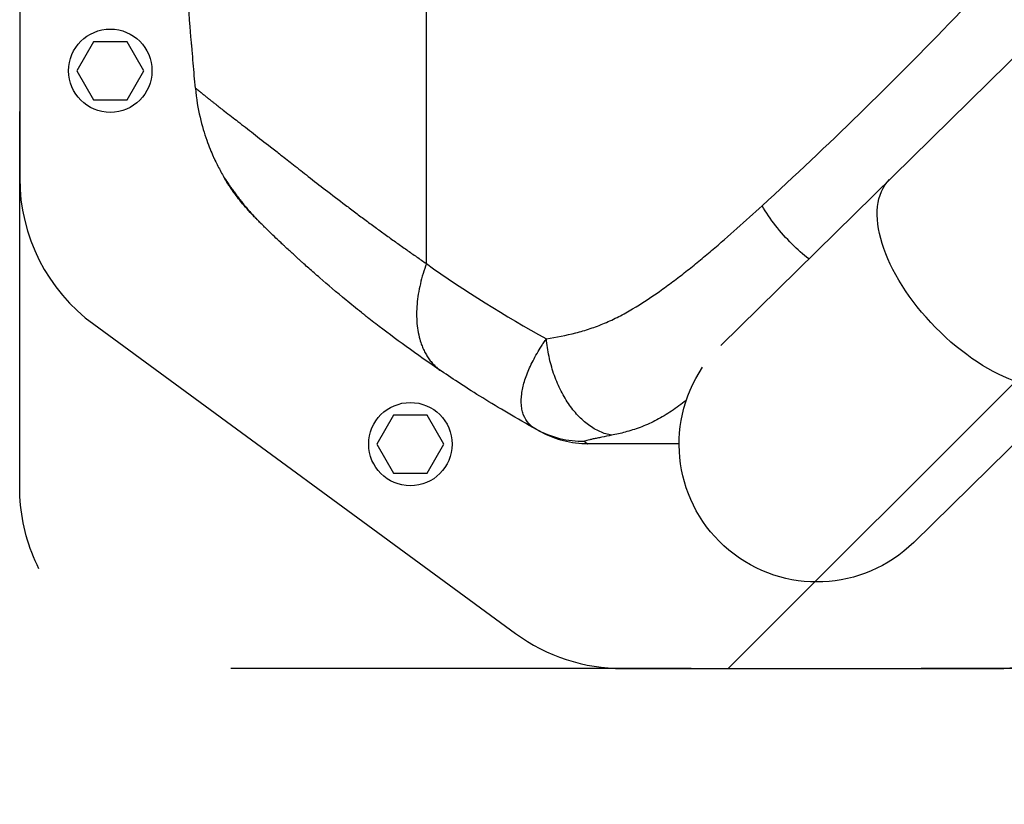
# Model space of a CAD drawing. Units: millimetres. Extents: x -2100 to 1610, y -1950 to 1693.
# Drawn here: x -1185 to -913, y -129 to 88 of the extents above; entities that cross this region are included whole.
import ezdxf

# ---------------------------------------------------------------- set-up
doc = ezdxf.new("R2010")
doc.units = ezdxf.units.MM
doc.header["$LTSCALE"] = 20
doc.linetypes.add('HIDDEN', pattern=[9.525, 6.35, -3.175])
for name, color, linetype in [('2d', 230, 'Continuous'), ('ASTMF3101-TrainingEnvelope', 222, 'HIDDEN'), ('ASTMF3101-TrainingEnvelope_Hatch', 222, 'HIDDEN')]:
    doc.layers.add(name, color=color, linetype=linetype)

msp = doc.modelspace()

# ---------------------------------------------------------------- hatches: boundary and pattern name
at = {"layer": 'ASTMF3101-TrainingEnvelope_Hatch'}
h = msp.add_hatch(dxfattribs=at)
h.set_pattern_fill('ANSI31', color=256, scale=100)
h.paths.add_polyline_path([(694.7, 687.52, 0.414214), (604.7, 777.52), (-632.62, 777.52, 0.372813), (-721.69, 700.38, 0.14545), (-749, 708.5), (-916.01, 708.5), (-1018.63, 708.5), (-1135, 708.5, 0.414214), (-1185, 658.5), (-1185, 573.16), (-1185, 43.84), (-1185, -41.5, 0.414214), (-1135, -91.5), (-916.01, -91.5), (-749, -91.5, 0.139864), (-722.62, -83.97), (-722.62, -773.19, 0.299701), (-668.17, -855.87), (-668.17, -945.46, 0.414214), (-578.17, -1035.46), (576.05, -1035.46, 0.414214), (666.05, -945.46), (666.05, -839.04, 0.208134), (694.7, -773.19)])

# ---------------------------------------------------------------- linework, layer by layer
at = {"layer": '2d'}
for p, q in [((-1185, 573.16), (-1185, 43.84)), ((-859.38, 127.59), (-991.57, -2.31)), ((-1072.78, 20.28), (-1072.78, 94.42)), ((-1164.62, 81.5), (-1169.24, 73.5)), ((-1155.38, 81.5), (-1164.62, 81.5)), ((-1150.76, 73.5), (-1155.38, 81.5)), ((-1169.24, 73.5), (-1164.62, 65.5)), ((-1155.38, 65.5), (-1150.76, 73.5)), ((-938.33, -56.69), (-806.04, 73.31)), ((-1164.62, 65.5), (-1155.38, 65.5)), ((-1080.96, 26), (-1080.96, 26)), ((-1164.57, 3.52), (-1048.2, -81.82)), ((-1081.82, -21.55), (-1086.44, -29.55)), ((-1072.58, -21.55), (-1081.82, -21.55)), ((-1067.96, -29.55), (-1072.58, -21.55)), ((-1086.44, -29.55), (-1081.82, -37.55)), ((-1072.58, -37.55), (-1067.96, -29.55)), ((-1081.82, -37.55), (-1072.58, -37.55)), ((-1018.63, -91.5), (-916.01, -91.5))]:
    msp.add_line(p, q, dxfattribs=at)
for centre in [(-1160, 73.5), (-1077.2, -29.55)]:
    msp.add_circle(centre, 11.5, dxfattribs=at)
at = {"layer": '2d', "extrusion": (0, 0, -1)}
for centre, radius, start, end in [((1076.76, 73.92), 47, 337.4756, 337.4761), ((1076.76, 73.92), 45, 332.6101, 332.6111), ((1076.76, 73.92), 45, 332.6101, 332.6111), ((874.01, 282.79), 336.09, 300.3323, 300.3324), ((873.92, 282.95), 336.27, 300.3323, 300.3324), ((874.02, 282.77), 338.07, 300.2983, 300.2984), ((965, -29.55), 38.05, 225.5, 33.9287)]:
    msp.add_arc(centre, radius, start, end, dxfattribs=at)
at = {"layer": '2d'}
for centre, start, end in [((-1135, 43.84), 180, 233.7462), ((-916.01, -41.5), 270, 315.5787), ((-1018.63, -41.5), 233.7462, 270)]:
    msp.add_arc(centre, 50, start, end, dxfattribs=at)
at = {"layer": '2d', "extrusion": (0, 0, -1)}
msp.add_ellipse((-918.3, 16.34), major_axis=(-26.67, 27.14), ratio=0.515038, start_param=3.141593, end_param=6.283185, dxfattribs=at)
at = {"layer": '2d'}
msp.add_ellipse((-1047.69, -19.05), major_axis=(1.51, 2.59), ratio=0.045211, start_param=3.125053, end_param=3.141593, dxfattribs=at)
for points, knots in [([(-980.15, 36.25), (-962.18, 52.69), (-944.42, 69.98), (-909.5, 106.34), (-892.4, 125.34), (-875.75, 145.21)], [0, 0, 0, 0, 0.0841928, 0.0841928, 0.1683855, 0.1683855, 0.1683855, 0.1683855]), ([(-1136.53, 68.73), (-1136.72, 70.97), (-1136.92, 73.26), (-1137.22, 76.78), (-1137.35, 78.27), (-1137.48, 79.92), (-1137.53, 80.45), (-1137.55, 80.72), (-1137.56, 80.84), (-1137.56, 80.89), (-1137.57, 80.91), (-1137.57, 80.92), (-1137.57, 80.92), (-1137.58, 81.02), (-1137.59, 81.16), (-1137.72, 82.82), (-1138.09, 87.15), (-1138.65, 94.36)], [0.08154273, 0.08154273, 0.08154273, 0.08154273, 0.10649863, 0.10649863, 0.11897657, 0.12209606, 0.1236558, 0.12443567, 0.12482561, 0.12492309, 0.12492309, 0.12502058, 0.12502058, 0.12521554, 0.13145452, 0.13145452, 0.1813663, 0.1813663, 0.1813663, 0.1813663]), ([(-1136.53, 68.73), (-1136.52, 68.73), (-1136.52, 68.73), (-1136.5, 68.72), (-1136.48, 68.7), (-1136.45, 68.68), (-1136.41, 68.66), (-1136.37, 68.63), (-1136.32, 68.59), (-1136.26, 68.54), (-1136.19, 68.49), (-1136.12, 68.43), (-1136.04, 68.37), (-1135.95, 68.29), (-1135.85, 68.22), (-1135.75, 68.13), (-1135.63, 68.04), (-1135.51, 67.94), (-1135.39, 67.83), (-1135.25, 67.72), (-1135.1, 67.6), (-1134.95, 67.48), (-1134.79, 67.35), (-1134.62, 67.21), (-1134.44, 67.06), (-1134.25, 66.91), (-1134.05, 66.75), (-1133.85, 66.58), (-1133.63, 66.41), (-1133.41, 66.23), (-1133.18, 66.04), (-1132.98, 65.88), (-1132.85, 65.78), (-1132.81, 65.75)], [0, 0, 0, 0, 0.0074957, 0.0149946, 0.0224964, 0.0300012, 0.0375087, 0.0450188, 0.0525314, 0.0600465, 0.0675639, 0.0750836, 0.0826054, 0.0901291, 0.0976545, 0.1051816, 0.1127102, 0.1202402, 0.1277715, 0.135304, 0.1428375, 0.1503719, 0.1579069, 0.1654425, 0.1729785, 0.1805147, 0.1880511, 0.1955875, 0.2031238, 0.2106598, 0.2181952, 0.2257299, 0.2295982, 0.2295982, 0.2295982, 0.2295982]), ([(-1136.53, 68.73), (-1136.27, 65.76), (-1135.8, 63.06), (-1134.69, 58.27), (-1134.05, 56.17), (-1132.77, 52.57), (-1132.15, 51.06), (-1131.53, 49.69), (-1131.43, 49.47), (-1131.32, 49.25), (-1131.29, 49.17), (-1131.28, 49.16), (-1131.28, 49.16), (-1131.27, 49.14), (-1131.25, 49.1), (-1131.2, 48.98), (-1130.89, 48.33), (-1130.59, 47.73), (-1129.78, 46.14), (-1129.21, 45.12), (-1128.63, 44.13)], [0, 0, 0, 0, 0.1563349, 0.1563349, 0.3126699, 0.3126699, 0.4690048, 0.4690048, 0.4885467, 0.4983176, 0.499539, 0.499539, 0.5001496, 0.5001496, 0.5007603, 0.5032031, 0.5080885, 0.5471723, 0.5471723, 0.6253397, 0.6253397, 0.6253397, 0.6253397]), ([(-1132.81, 65.75), (-1132.77, 65.71), (-1132.64, 65.61), (-1132.43, 65.44), (-1132.16, 65.23), (-1131.88, 65.01), (-1131.47, 64.69), (-1130.44, 63.88), (-1128.81, 62.61), (-1126.7, 60.97), (-1124.11, 58.98), (-1120.61, 56.27), (-1116.54, 53.09), (-1112.79, 50.15), (-1109.34, 47.45), (-1105.25, 44.25), (-1100.48, 40.54), (-1096.06, 37.15), (-1092.3, 34.31), (-1089.46, 32.18), (-1086.62, 30.1), (-1083.81, 28.05), (-1081.02, 26.04), (-1078.25, 24.08), (-1075.51, 22.16), (-1073.68, 20.91), (-1072.78, 20.28)], [0.2295982, 0.2295982, 0.2295982, 0.2295982, 0.2332637, 0.2407964, 0.2483278, 0.2558578, 0.2633862, 0.2808516, 0.3330633, 0.3709329, 0.4017025, 0.4679194, 0.53373, 0.5706465, 0.6132438, 0.6615448, 0.7155931, 0.7754176, 0.8055634, 0.8351227, 0.8640924, 0.8924689, 0.9202498, 0.9474333, 0.9740175, 1, 1, 1, 1]), ([(-1128.63, 44.13), (-1128.7, 44.26), (-1128.7, 44.26), (-1128.6, 44.11), (-1128.54, 44.03), (-1128.44, 43.88), (-1128.4, 43.82), (-1128.31, 43.68), (-1128.26, 43.61), (-1128, 43.21), (-1127.73, 42.8), (-1127.22, 42.05), (-1127.03, 41.77), (-1126.63, 41.19), (-1126.42, 40.88), (-1125.96, 40.24), (-1125.72, 39.9), (-1125.2, 39.2), (-1124.93, 38.84), (-1124.07, 37.72), (-1123.46, 36.94), (-1122.47, 35.74), (-1122.12, 35.34), (-1121.42, 34.52), (-1121.05, 34.11), (-1120.3, 33.29), (-1119.92, 32.88), (-1119.33, 32.27), (-1119.04, 31.96), (-1118.73, 31.66), (-1118.54, 31.47), (-1118.45, 31.38), (-1118.36, 31.29)], [0, 0, 0, 0, 0.00350678, 0.00350678, 0.00526018, 0.00526018, 0.00613687, 0.00613687, 0.00701357, 0.00701357, 0.01052035, 0.01052035, 0.01227374, 0.01227374, 0.01402713, 0.01402713, 0.01578053, 0.01578053, 0.01753392, 0.01753392, 0.0210407, 0.0210407, 0.02279409, 0.02279409, 0.02454748, 0.02454748, 0.02630088, 0.02630088, 0.02717757, 0.02761592, 0.02761592, 0.02801208, 0.02801208, 0.02801208, 0.02801208]), ([(-1119.58, 32.49), (-1119.66, 32.57), (-1119.74, 32.65), (-1119.9, 32.82), (-1120.13, 33.06), (-1120.37, 33.3), (-1120.83, 33.78), (-1121.13, 34.1), (-1122.01, 35.06), (-1122.57, 35.7), (-1123.37, 36.65), (-1123.63, 36.96), (-1124.13, 37.59), (-1124.37, 37.9), (-1125.07, 38.8), (-1125.5, 39.38), (-1126.28, 40.47), (-1126.63, 40.98), (-1127.1, 41.68), (-1127.25, 41.91), (-1127.52, 42.33), (-1127.65, 42.53), (-1127.99, 43.07), (-1128.18, 43.38), (-1128.47, 43.86), (-1128.57, 44.03), (-1128.63, 44.13)], [-0.00000006, -0.00000006, -0.00000006, -0.00000006, 0.00035186, 0.00035186, 0.00070378, 0.00140761, 0.00140761, 0.00281529, 0.00281529, 0.00563064, 0.00563064, 0.00703831, 0.00703831, 0.00844599, 0.00844599, 0.01126133, 0.01126133, 0.01407668, 0.01407668, 0.01548436, 0.01548436, 0.01689203, 0.01689203, 0.01970738, 0.01970738, 0.02252273, 0.02252273, 0.02252273, 0.02252273]), ([(-1118.36, 31.29), (-1118.38, 31.31), (-1118.41, 31.34), (-1118.7, 31.62), (-1118.95, 31.88), (-1119.97, 32.92), (-1120.7, 33.71), (-1122.26, 35.48), (-1123.07, 36.45), (-1125.12, 39.04), (-1126.22, 40.59), (-1127.68, 42.71), (-1128.15, 43.44), (-1128.46, 43.9), (-1128.52, 43.98), (-1128.52, 43.98)], [0, 0, 0, 0, 0.011496, 0.011496, 0.124682, 0.124682, 0.464844, 0.464844, 0.8907, 0.8907, 1.646187, 1.646187, 2.26208, 2.26208, 2.459845, 2.459845, 2.459845, 2.459845]), ([(-1128.22, 43.45), (-1128.26, 43.52), (-1128.3, 43.59), (-1128.4, 43.75), (-1128.45, 43.83), (-1128.49, 43.9)], [0.0569491, 0.0569491, 0.0569491, 0.0569491, 0.1342137, 0.1342137, 0.2483621, 0.2483621, 0.2483621, 0.2483621]), ([(-1127.12, 41.72), (-1127.35, 42.06), (-1127.55, 42.38), (-1128.05, 43.17), (-1128.29, 43.57), (-1128.45, 43.84)], [0, 0, 0, 0, 0.2145164, 0.2145164, 0.6047649, 0.6047649, 0.6047649, 0.6047649]), ([(-1127.12, 41.72), (-1127.35, 42.06), (-1127.55, 42.38), (-1128.05, 43.17), (-1128.29, 43.57), (-1128.45, 43.84)], [0, 0, 0, 0, 0.2145188, 0.2145188, 0.6047692, 0.6047692, 0.6047692, 0.6047692]), ([(-1125.39, 39.24), (-1126.33, 40.51), (-1127.09, 41.65), (-1127.75, 42.69), (-1127.86, 42.86), (-1127.96, 43.02)], [0, 0, 0, 0, 0.6231593, 0.6231593, 0.7611705, 0.7611705, 0.7611705, 0.7611705]), ([(-1039.69, -0.47), (-1036.98, -0.05), (-1034.27, 0.47), (-1030.25, 1.5), (-1028.91, 1.89), (-1026.25, 2.78), (-1024.93, 3.28), (-1022.95, 4.11), (-1022.3, 4.4), (-1020.99, 5.01), (-1020.34, 5.33), (-1018.41, 6.31), (-1017.14, 7.02), (-1013.35, 9.25), (-1010.88, 10.89), (-1007.21, 13.49), (-1005.99, 14.39), (-1003.57, 16.21), (-1002.37, 17.13), (-999.99, 19.02), (-998.8, 19.98), (-996.44, 21.93), (-995.26, 22.91), (-991.74, 25.9), (-989.41, 27.93), (-984.77, 32.05), (-982.45, 34.13), (-980.15, 36.25)], [0, 0, 0, 0, 0.01077799, 0.01077799, 0.01616698, 0.01616698, 0.02155597, 0.02155597, 0.02425047, 0.02425047, 0.02694496, 0.02694496, 0.03233396, 0.03233396, 0.04311194, 0.04311194, 0.04850094, 0.04850094, 0.05388993, 0.05388993, 0.05927892, 0.05927892, 0.06466791, 0.06466791, 0.0754459, 0.0754459, 0.08622388, 0.08622388, 0.08622388, 0.08622388]), ([(-967.28, 21.56), (-968.87, 22.81), (-970.42, 24.19), (-973.53, 27.27), (-975.05, 28.99), (-977.83, 32.56), (-979.08, 34.4), (-980.15, 36.25)], [0.2709834, 0.2709834, 0.2709834, 0.2709834, 0.5, 0.5, 0.75, 0.75, 1, 1, 1, 1]), ([(-1108.43, 21.88), (-1109.23, 22.61), (-1109.97, 23.29), (-1111.07, 24.31), (-1111.46, 24.67), (-1112.02, 25.2), (-1112.2, 25.36), (-1112.55, 25.7), (-1112.73, 25.86), (-1114.21, 27.26), (-1115.32, 28.33), (-1116.36, 29.34), (-1116.5, 29.47), (-1116.64, 29.61), (-1116.68, 29.65), (-1116.69, 29.66), (-1116.72, 29.68), (-1116.78, 29.74), (-1117.03, 29.99), (-1117.26, 30.21), (-1117.77, 30.71), (-1118.07, 31), (-1118.33, 31.26)], [0.5304333, 0.5304333, 0.5304333, 0.5304333, 0.5755145, 0.5755145, 0.6016743, 0.6016743, 0.6147542, 0.6147542, 0.627834, 0.627834, 0.732473, 0.732473, 0.7455529, 0.7488229, 0.7488229, 0.7504579, 0.7504579, 0.7520929, 0.7586328, 0.7847925, 0.7847925, 0.837112, 0.837112, 0.837112, 0.837112]), ([(-1068.6, -9.44), (-1075.54, -4.76), (-1081.56, -0.33), (-1087.41, 4.18), (-1088.36, 4.93), (-1089.31, 5.67), (-1089.63, 5.93), (-1089.67, 5.96), (-1089.69, 5.97), (-1089.76, 6.03), (-1089.9, 6.14), (-1090.23, 6.4), (-1092, 7.81), (-1093.59, 9.09), (-1097.62, 12.41), (-1100.03, 14.46), (-1103.26, 17.26), (-1104.27, 18.15), (-1105.69, 19.41), (-1106.15, 19.82), (-1106.62, 20.25), (-1106.65, 20.27), (-1106.71, 20.32), (-1106.73, 20.34), (-1106.83, 20.43), (-1107.01, 20.6), (-1107.45, 20.99), (-1107.81, 21.31), (-1108.17, 21.65), (-1108.3, 21.76), (-1108.43, 21.88)], [0, 0, 0, 0, 0.209278, 0.209278, 0.2354378, 0.2485176, 0.2493351, 0.2493351, 0.2501526, 0.2501526, 0.2517876, 0.2550576, 0.2615975, 0.313917, 0.313917, 0.418556, 0.418556, 0.4708755, 0.4708755, 0.4970353, 0.4970353, 0.4986703, 0.4986703, 0.5003052, 0.5003052, 0.5035752, 0.5101152, 0.523195, 0.523195, 0.5304333, 0.5304333, 0.5304333, 0.5304333]), ([(-1042.39, -25.52), (-1042.6, -25.4), (-1042.8, -25.28), (-1043.2, -25.02), (-1043.39, -24.88), (-1043.93, -24.45), (-1044.26, -24.15), (-1045.15, -23.15), (-1045.61, -22.39), (-1046.12, -21.15), (-1046.25, -20.71), (-1046.47, -19.8), (-1046.54, -19.32), (-1046.67, -17.85), (-1046.64, -16.81), (-1046.35, -14.61), (-1046.1, -13.46), (-1045.54, -11.64), (-1045.33, -11.02), (-1044.85, -9.76), (-1044.59, -9.12), (-1043.71, -7.18), (-1043.04, -5.86), (-1041.88, -3.86), (-1041.48, -3.19), (-1040.83, -2.17), (-1040.61, -1.83), (-1040.15, -1.15), (-1039.92, -0.81), (-1039.69, -0.47)], [-0.00000006, -0.00000006, -0.00000006, -0.00000006, 0.00139749, 0.00139749, 0.00279503, 0.00279503, 0.00559013, 0.00559013, 0.01118032, 0.01118032, 0.01397541, 0.01397541, 0.01677051, 0.01677051, 0.0223607, 0.0223607, 0.02795089, 0.02795089, 0.03074598, 0.03074598, 0.03354108, 0.03354108, 0.03913127, 0.03913127, 0.04192636, 0.04192636, 0.04332391, 0.04332391, 0.04472146, 0.04472146, 0.04472146, 0.04472146]), ([(-1021.68, -27.1), (-1022.76, -26.91), (-1023.84, -26.58), (-1025.98, -25.63), (-1027.03, -25.01), (-1029.06, -23.51), (-1030.05, -22.63), (-1031.91, -20.63), (-1032.8, -19.52), (-1034.44, -17.09), (-1035.2, -15.78), (-1036.56, -13), (-1037.16, -11.53), (-1038.19, -8.49), (-1038.62, -6.92), (-1039.29, -3.72), (-1039.54, -2.09), (-1039.69, -0.47)], [0, 0, 0, 0, 0.125, 0.125, 0.25, 0.25, 0.375, 0.375, 0.5, 0.5, 0.625, 0.625, 0.75, 0.75, 0.875, 0.875, 1, 1, 1, 1]), ([(-1042.39, -25.52), (-1047.94, -22.44), (-1052.87, -19.51), (-1061.59, -14.11), (-1065.37, -11.63), (-1068.6, -9.44)], [0.1440776, 0.1440776, 0.1440776, 0.1440776, 0.5720388, 0.5720388, 1, 1, 1, 1]), ([(-1001.09, -17.49), (-1001.27, -17.63), (-1001.45, -17.77), (-1002.3, -18.41), (-1002.96, -18.9), (-1004.3, -19.85), (-1004.98, -20.31), (-1007.01, -21.63), (-1008.37, -22.43), (-1011.1, -23.83), (-1012.47, -24.43), (-1015.22, -25.45), (-1016.59, -25.88), (-1019.2, -26.57), (-1020.44, -26.86), (-1021.68, -27.1)], [0.05817237, 0.05817237, 0.05817237, 0.05817237, 0.05891505, 0.05891505, 0.06159301, 0.06159301, 0.06427096, 0.06427096, 0.06962688, 0.06962688, 0.07498279, 0.07498279, 0.08033871, 0.08033871, 0.08517447, 0.08517447, 0.08517447, 0.08517447]), ([(-1041.22, -26.16), (-1041.22, -26.16), (-1041.29, -26.13), (-1041.55, -25.98), (-1041.66, -25.92), (-1041.97, -25.75), (-1042.15, -25.65), (-1042.39, -25.52)], [0, 0, 0, 0, 0.01153908, 0.01153908, 0.01730862, 0.01730862, 0.02307816, 0.02307816, 0.02307816, 0.02307816]), ([(-1029.16, -28.85), (-1031.46, -28.88), (-1033.76, -28.61), (-1038.22, -27.49), (-1040.38, -26.63), (-1042.39, -25.52)], [0, 0, 0, 0, 0.5, 0.5, 1, 1, 1, 1]), ([(-1028.22, -29.5), (-1030.48, -29.5), (-1032.74, -29.21), (-1036.87, -28.16), (-1038.75, -27.44), (-1040.53, -26.53)], [0, 0, 0, 0, 0.5, 0.5, 0.9423701, 0.9423701, 0.9423701, 0.9423701]), ([(-1021.68, -27.1), (-1022.66, -27.3), (-1023.57, -27.48), (-1024.85, -27.74), (-1025.25, -27.82), (-1026.03, -27.98), (-1026.4, -28.05), (-1027.1, -28.2), (-1027.42, -28.27), (-1028.01, -28.4), (-1028.28, -28.47), (-1028.74, -28.59), (-1028.92, -28.64), (-1029.11, -28.73), (-1029.15, -28.75), (-1029.19, -28.8), (-1029.19, -28.83), (-1029.16, -28.85)], [0, 0, 0, 0, 0.00444365, 0.00444365, 0.00666548, 0.00666548, 0.00888731, 0.00888731, 0.01110914, 0.01110914, 0.01333096, 0.01333096, 0.01555279, 0.01555279, 0.0166637, 0.0166637, 0.01777462, 0.01777462, 0.01777462, 0.01777462]), ([(-1029.16, -28.85), (-1028.78, -29.11), (-1028.54, -29.27), (-1028.33, -29.41), (-1028.28, -29.45), (-1028.24, -29.48), (-1028.23, -29.49), (-1028.22, -29.5), (-1028.22, -29.5), (-1028.22, -29.5)], [0, 0, 0, 0, 0.01238722, 0.01238722, 0.01858084, 0.01858084, 0.02167764, 0.02167764, 0.02477445, 0.02477445, 0.02477445, 0.02477445]), ([(-1003.05, -29.5), (-1003.7, -29.5), (-1004.35, -29.5), (-1005, -29.5), (-1012.24, -29.5), (-1019.98, -29.5), (-1028.22, -29.5)], [0.8024528, 0.8024528, 0.8024528, 0.8024528, 0.8154955, 0.8154955, 0.8154955, 0.9607878, 0.9607878, 0.9607878, 0.9607878])]:
    msp.add_open_spline(points, degree=3, knots=knots, dxfattribs=at)
for points in [[(-1128.36, 43.75), (-1128.46, 43.87), (-1128.55, 44), (-1128.63, 44.13)], [(-1128.63, 44.13), (-1128.63, 44.13), (-1128.63, 44.13), (-1128.63, 44.13)], [(-1127.12, 41.72), (-1127.12, 41.72), (-1127.12, 41.72), (-1127.12, 41.72)], [(-1125.39, 39.24), (-1125.39, 39.24), (-1125.39, 39.24), (-1125.39, 39.24)], [(-1125.39, 39.24), (-1125.39, 39.24), (-1125.39, 39.24), (-1125.39, 39.24)], [(-1119.49, 32.44), (-1119.53, 32.45), (-1119.55, 32.47), (-1119.58, 32.49)], [(-1119.49, 32.44), (-1119.49, 32.44), (-1119.49, 32.44), (-1119.49, 32.44)], [(-1118.36, 31.29), (-1118.35, 31.28), (-1118.34, 31.27), (-1118.33, 31.26)], [(-1072.78, 20.28), (-1062.14, 12.71), (-1051.12, 5.79), (-1039.69, -0.47)], [(-1046.15, -21.01), (-1046.15, -21.01), (-1046.15, -21.01), (-1046.15, -21)], [(-1040.53, -26.53), (-1040.76, -26.41), (-1040.99, -26.29), (-1041.22, -26.16)]]:
    msp.add_open_spline(points, degree=3, dxfattribs=at)
msp.add_rational_spline([(-1072.78, 20.28), (-1080.69, -1.28), (-1068.6, -9.44)], [1, 0.830176426417, 1], degree=2, dxfattribs=at)
at = {"layer": 'ASTMF3101-TrainingEnvelope', "flags": 128}
msp.add_lwpolyline([(604.7, 777.52, -0.414214), (694.7, 687.52), (694.7, -773.19, -0.208134), (666.05, -839.04), (666.05, -945.46, -0.414214), (576.05, -1035.46), (-578.17, -1035.46, -0.414214), (-668.17, -945.46), (-668.17, -855.87, -0.299701), (-722.62, -773.19), (-722.62, -83.97, -0.139864), (-749, -91.5), (-916.01, -91.5), (-1135, -91.5, -0.414214), (-1185, -41.5), (-1185, 43.84), (-1185, 573.16), (-1185, 658.5, -0.414214), (-1135, 708.5), (-1018.63, 708.5), (-916.01, 708.5), (-749, 708.5, -0.14545), (-721.69, 700.38, -0.372813), (-632.62, 777.52)], format="xyb", close=True, dxfattribs=at)

doc.saveas('drawing.dxf')
